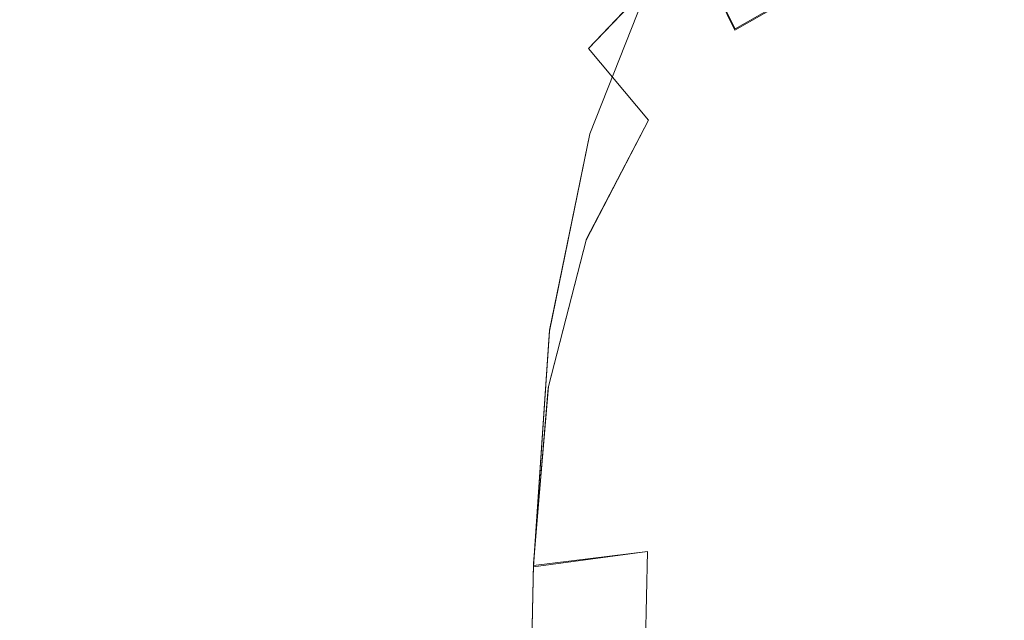
# Model space of a CAD drawing. Extents: x 0 to 901, y -934 to 0.
# Drawn here: x 892 to 894, y -412 to -411 of the extents above; entities that cross this region are included whole.
import ezdxf

# ---------------------------------------------------------------- set-up
doc = ezdxf.new("R2010")
doc.units = 0
doc.header["$LTSCALE"] = 500
doc.header["$MEASUREMENT"] = 0
doc.layers.add('CHROM', color=8, linetype='Continuous')

msp = doc.modelspace()

# ---------------------------------------------------------------- linework, layer by layer
at = {"layer": 'CHROM', "lineweight": 0}
for points, invisible_edges in [([(892.1188, -449.9997, 0), (892.1188, -393.5688, 0), (898.1308, -393.5688, 0), (898.1308, -456.0118, 0)], 15), ([(892.1188, -393.5688, 13.0584), (892.1188, -449.9997, 13.0584), (894.9479, -452.8288, 13.0584), (894.9479, -393.5688, 13.0584)], 14), ([(894.2649, -410.8624, 307.886), (894.2671, -410.5468, 308.0596), (900.0198, -409.7659, 308.0596), (899.981, -410.0862, 307.886)], 13), ([(894.265, -410.8622, 1564.5862), (894.2673, -410.5468, 1564.7572), (900.0201, -409.7635, 1564.7572), (899.9811, -410.0862, 1564.5862)], 13), ([(899.9516, -410.0838, 368.7794), (899.988, -409.761, 368.6057), (894.2867, -410.5444, 368.6057), (894.282, -410.8622, 368.7794)], 13), ([(899.9518, -410.0813, 1625.4772), (899.9883, -409.7586, 1625.3059), (894.2869, -410.5444, 1625.3059), (894.2821, -410.8597, 1625.4772)], 13), ([(894.2627, -411.2705, 307.7834), (894.2649, -410.8624, 307.886), (899.981, -410.0862, 307.886), (899.9299, -410.4995, 307.7834)], 15), ([(894.263, -411.268, 1564.4809), (894.265, -410.8622, 1564.5862), (899.9811, -410.0862, 1564.5862), (899.9301, -410.497, 1564.4809)], 15), ([(899.9126, -410.4971, 368.8821), (899.9516, -410.0838, 368.7794), (894.282, -410.8622, 368.7794), (894.2724, -411.268, 368.8821)], 15), ([(899.9128, -410.4946, 1625.5822), (899.9518, -410.0813, 1625.4772), (894.2821, -410.8597, 1625.4772), (894.2726, -411.2658, 1625.5822)], 15), ([(893.0113, -411.9242, 325.0476), (892.3514, -457.5733, 325.0476), (892.3514, -457.5733, 351.6178), (893.0347, -410.308, 350.3733)], 15), ([(892.3514, -457.5733, 351.6178), (893.0323, -410.4889, 351.0651), (893.0347, -410.3544, 350.7546), (893.0347, -410.308, 350.3733)], 15), ([(893.0114, -411.9217, 1581.7477), (892.3516, -457.5708, 1581.7477), (892.3516, -457.5708, 1608.3153), (893.0349, -410.308, 1607.0734)], 15), ([(892.3516, -457.5708, 1608.3153), (893.0326, -410.4865, 1607.7628), (893.0349, -410.3519, 1607.4523), (893.0349, -410.308, 1607.0734)], 15), ([(893.0347, -410.308, 350.3733), (893.0255, -411.0267, 325.187), (893.0183, -411.4303, 325.0818), (893.0113, -411.9242, 325.0476)], 15), ([(893.0349, -410.308, 1607.0734), (893.0255, -411.0244, 1581.8847), (893.0183, -411.4278, 1581.782), (893.0114, -411.9217, 1581.7477)], 15), ([(893.0349, -410.308, 1607.0734), (893.0326, -410.4865, 1582.3004), (893.0303, -410.7114, 1582.0584), (893.0255, -411.0244, 1581.8847)], 15), ([(893.0347, -410.308, 350.3733), (893.0323, -410.4889, 325.6003), (893.0301, -410.7114, 325.3581), (893.0255, -411.0267, 325.187)], 15), ([(893.7513, -410.7526, 308.0596), (893.6584, -410.5643, 308.3017), (893.9346, -410.4077, 308.3017), (893.9836, -410.6204, 308.0596)], 15), ([(893.7516, -410.7501, 1564.7572), (893.6586, -410.562, 1564.9993), (893.9347, -410.4051, 1564.9993), (893.9838, -410.6179, 1564.7572)], 15), ([(893.4409, -410.7918, 308.3017), (893.3651, -410.7013, 308.6121), (893.6021, -410.4519, 308.6121), (893.6584, -410.5643, 308.3017)], 11), ([(893.4411, -410.7918, 1564.9993), (893.3652, -410.6988, 1565.3098), (893.6023, -410.4494, 1565.3098), (893.6586, -410.562, 1564.9993)], 11), ([(892.3514, -457.5733, 351.6178), (893.0255, -411.0267, 351.4784), (893.0301, -410.7114, 351.3073), (893.0323, -410.4889, 351.0651)], 15), ([(892.3516, -457.5708, 1608.3153), (893.0255, -411.0244, 1608.1785), (893.0303, -410.7114, 1608.005), (893.0326, -410.4865, 1607.7628)], 15), ([(899.869, -411.003, 368.9163), (899.9126, -410.4971, 368.8821), (894.2724, -411.268, 368.8821), (894.2581, -411.7669, 368.9163)], 15), ([(894.2581, -411.7669, 307.749), (894.2627, -411.2705, 307.7834), (899.9299, -410.4995, 307.7834), (899.869, -411.003, 307.749)], 15), ([(899.8692, -411.0006, 1625.6166), (899.9128, -410.4946, 1625.5822), (894.2726, -411.2658, 1625.5822), (894.2582, -411.7645, 1625.6166)], 15), ([(894.2582, -411.7645, 1564.4468), (894.263, -411.268, 1564.4809), (899.9301, -410.497, 1564.4809), (899.8692, -411.0006, 1564.4468)], 15), ([(893.9982, -410.5836, 368.5813), (893.9396, -410.9066, 368.7476), (894.282, -410.8622, 368.7794), (894.2867, -410.5444, 368.6057)], 15), ([(893.9984, -410.5838, 1625.2791), (893.9399, -410.9065, 1625.4477), (894.2821, -410.8597, 1625.4772), (894.2869, -410.5444, 1625.3059)], 15), ([(893.5681, -410.9433, 308.0596), (893.4409, -410.7918, 308.3017), (893.6584, -410.5643, 308.3017), (893.7513, -410.7526, 308.0596)], 9), ([(893.5683, -410.9433, 1564.7572), (893.4411, -410.7918, 1564.9993), (893.6586, -410.562, 1564.9993), (893.7516, -410.7501, 1564.7572)], 9), ([(894.0546, -410.9162, 307.886), (893.9836, -410.6204, 308.0596), (894.2671, -410.5468, 308.0596), (894.2649, -410.8624, 307.886)], 13), ([(894.0548, -410.9162, 1564.5862), (893.9838, -410.6179, 1564.7572), (894.2673, -410.5468, 1564.7572), (894.265, -410.8622, 1564.5862)], 13), ([(893.7612, -410.6156, 368.5031), (893.6609, -410.9457, 368.6571), (893.9396, -410.9066, 368.7476), (893.9982, -410.5836, 368.5813)], 15), ([(893.7613, -410.6156, 1625.2034), (893.6612, -410.9433, 1625.3548), (893.9399, -410.9065, 1625.4477), (893.9984, -410.5838, 1625.2791)], 15), ([(893.5752, -410.6402, 368.3735), (893.4435, -410.9727, 368.5031), (893.6609, -410.9457, 368.6571), (893.7612, -410.6156, 368.5031)], 15), ([(893.5754, -410.6402, 1625.0736), (893.4436, -410.9727, 1625.2034), (893.6612, -410.9433, 1625.3548), (893.7613, -410.6156, 1625.2034)], 15), ([(893.8836, -411.0141, 307.886), (893.7513, -410.7526, 308.0596), (893.9836, -410.6204, 308.0596), (894.0546, -410.9162, 307.886)], 13), ([(893.8837, -411.014, 1564.5862), (893.7516, -410.7501, 1564.7572), (893.9838, -410.6179, 1564.7572), (894.0548, -410.9162, 1564.5862)], 13), ([(893.4456, -410.6573, 368.1926), (893.2869, -410.9948, 368.2879), (893.4435, -410.9727, 368.5031), (893.5752, -410.6402, 368.3735)], 11), ([(893.4458, -410.6573, 1624.8903), (893.2872, -410.9924, 1624.9881), (893.4436, -410.9727, 1625.2034), (893.5754, -410.6402, 1625.0736)], 11), ([(893.3384, -410.6696, 1581.4374), (893.1625, -411.0071, 1581.6084), (893.0255, -411.0244, 1581.8847), (893.0303, -410.7114, 1582.0584)], 15), ([(893.0303, -410.7114, 1608.005), (893.0255, -411.0244, 1608.1785), (893.1625, -411.0071, 1608.4547), (893.3384, -410.6696, 1608.626)], 15), ([(893.3381, -410.6697, 324.7371), (893.1622, -411.0071, 324.9108), (893.0255, -411.0267, 325.187), (893.0301, -410.7114, 325.3581)], 15), ([(893.0301, -410.7114, 351.3073), (893.0255, -411.0267, 351.4784), (893.1622, -411.0071, 351.7547), (893.3381, -410.6697, 351.9282)], 15), ([(893.3381, -410.6697, 367.6742), (893.1622, -411.0071, 367.6742), (893.1941, -411.0046, 368.0116), (893.365, -410.6672, 367.9603)], 15), ([(893.1941, -411.029, 308.6121), (893.1622, -411.0071, 308.9912), (893.3381, -410.6697, 308.9912), (893.3651, -410.7013, 308.6121)], 15), ([(893.1622, -411.0071, 324.9108), (893.3381, -410.6697, 324.7371), (893.3381, -410.6697, 308.9912), (893.1622, -411.0071, 308.9912)], 15), ([(893.1622, -411.0071, 367.6742), (893.3381, -410.6697, 367.6742), (893.3381, -410.6697, 351.9282), (893.1622, -411.0071, 351.7547)], 15), ([(893.3384, -410.6696, 1624.3744), (893.1625, -411.0071, 1624.3744), (893.1943, -411.0046, 1624.7118), (893.3652, -410.6672, 1624.6581)], 15), ([(893.1942, -411.0267, 1565.3098), (893.1625, -411.0071, 1565.6912), (893.3384, -410.6696, 1565.6912), (893.3652, -410.6988, 1565.3098)], 15), ([(893.1625, -411.0071, 1581.6084), (893.3384, -410.6696, 1581.4374), (893.3384, -410.6696, 1565.6912), (893.1625, -411.0071, 1565.6912)], 15), ([(893.1625, -411.0071, 1624.3744), (893.3384, -410.6696, 1624.3744), (893.3384, -410.6696, 1608.626), (893.1625, -411.0071, 1608.4547)], 15), ([(893.365, -410.6672, 367.9603), (893.1941, -411.0046, 368.0116), (893.2869, -410.9948, 368.2879), (893.4456, -410.6573, 368.1926)], 15), ([(893.3652, -410.6672, 1624.6581), (893.1943, -411.0046, 1624.7118), (893.2872, -410.9924, 1624.9881), (893.4458, -410.6573, 1624.8903)], 15), ([(893.2845, -411.0927, 308.3017), (893.1941, -411.029, 308.6121), (893.3651, -410.7013, 308.6121), (893.4409, -410.7918, 308.3017)], 15), ([(893.2847, -411.0902, 1564.9993), (893.1942, -411.0267, 1565.3098), (893.3652, -410.6988, 1565.3098), (893.4411, -410.7918, 1564.9993)], 15), ([(893.7467, -411.1584, 307.886), (893.5681, -410.9433, 308.0596), (893.7513, -410.7526, 308.0596), (893.8836, -411.0141, 307.886)], 15), ([(893.7469, -411.1561, 1564.5862), (893.5683, -410.9433, 1564.7572), (893.7516, -410.7501, 1564.7572), (893.8837, -411.014, 1564.5862)], 15), ([(893.4362, -411.1977, 308.0596), (893.2845, -411.0927, 308.3017), (893.4409, -410.7918, 308.3017), (893.5681, -410.9433, 308.0596)], 11), ([(893.4364, -411.1952, 1564.7572), (893.2847, -411.0902, 1564.9993), (893.4411, -410.7918, 1564.9993), (893.5683, -410.9433, 1564.7572)], 11), ([(893.9396, -410.9066, 368.7476), (893.9008, -411.3196, 368.8502), (894.2724, -411.268, 368.8821), (894.282, -410.8622, 368.7794)], 15), ([(893.9399, -410.9065, 1625.4477), (893.901, -411.3173, 1625.548), (894.2726, -411.2658, 1625.5822), (894.2821, -410.8597, 1625.4772)], 15), ([(894.1453, -411.3, 307.7834), (894.0546, -410.9162, 307.886), (894.2649, -410.8624, 307.886), (894.2627, -411.2705, 307.7834)], 15), ([(894.1456, -411.2975, 1564.4809), (894.0548, -410.9162, 1564.5862), (894.265, -410.8622, 1564.5862), (894.263, -411.268, 1564.4809)], 15), ([(893.6609, -410.9457, 368.6571), (893.5953, -411.359, 368.7476), (893.9008, -411.3196, 368.8502), (893.9396, -410.9066, 368.7476)], 15), ([(893.6612, -410.9433, 1625.3548), (893.5954, -411.3566, 1625.4477), (893.901, -411.3173, 1625.548), (893.9399, -410.9065, 1625.4477)], 15), ([(894.0525, -411.3539, 307.7834), (893.8836, -411.0141, 307.886), (894.0546, -410.9162, 307.886), (894.1453, -411.3, 307.7834)], 15), ([(894.0526, -411.3515, 1564.4809), (893.8837, -411.014, 1564.5862), (894.0548, -410.9162, 1564.5862), (894.1456, -411.2975, 1564.4809)], 15), ([(893.4435, -410.9727, 368.5031), (893.3581, -411.3909, 368.5813), (893.5953, -411.359, 368.7476), (893.6609, -410.9457, 368.6571)], 15), ([(893.4436, -410.9727, 1625.2034), (893.3582, -411.3884, 1625.2791), (893.5954, -411.3566, 1625.4477), (893.6612, -410.9433, 1625.3548)], 15), ([(893.649, -411.3442, 307.886), (893.4362, -411.1977, 308.0596), (893.5681, -410.9433, 308.0596), (893.7467, -411.1584, 307.886)], 13), ([(893.6493, -411.3442, 1564.5862), (893.4364, -411.1952, 1564.7572), (893.5683, -410.9433, 1564.7572), (893.7469, -411.1561, 1564.5862)], 13), ([(893.2869, -410.9948, 368.2879), (893.1893, -411.4106, 368.3466), (893.3581, -411.3909, 368.5813), (893.4435, -410.9727, 368.5031)], 11), ([(893.2872, -410.9924, 1624.9881), (893.1895, -411.4106, 1625.0443), (893.3582, -411.3884, 1625.2791), (893.4436, -410.9727, 1625.2034)], 11), ([(899.869, -411.003, 368.9163), (894.2581, -411.7669, 368.9163), (892.8379, -457.5558, 368.9163), (892.8578, -458.1035, 368.9163)], 15), ([(892.8379, -457.5558, 307.749), (894.2581, -411.7669, 307.749), (899.869, -411.003, 307.749), (892.8578, -458.1035, 307.749)], 15), ([(899.8692, -411.0006, 1625.6166), (894.2582, -411.7645, 1625.6166), (892.838, -457.5534, 1625.6166), (892.8579, -458.1009, 1625.6166)], 15), ([(892.838, -457.5534, 1564.4468), (894.2582, -411.7645, 1564.4468), (899.8692, -411.0006, 1564.4468), (892.8579, -458.1009, 1564.4468)], 15), ([(899.869, -411.003, 368.9163), (892.8578, -458.1035, 368.9163), (892.9533, -458.5973, 368.9163), (893.115, -459.0569, 368.9163)], 15), ([(892.9533, -458.5973, 307.749), (892.8578, -458.1035, 307.749), (899.869, -411.003, 307.749), (893.115, -459.0569, 307.749)], 15), ([(899.8692, -411.0006, 1625.6166), (892.8579, -458.1009, 1625.6166), (892.9536, -458.5972, 1625.6166), (893.1153, -459.0544, 1625.6166)], 15), ([(892.9536, -458.5972, 1564.4468), (892.8579, -458.1009, 1564.4468), (899.8692, -411.0006, 1564.4468), (893.1153, -459.0544, 1564.4468)], 15), ([(893.1622, -411.0071, 367.6742), (893.055, -411.4254, 367.6742), (893.0867, -411.4229, 368.0434), (893.1941, -411.0046, 368.0116)], 15), ([(893.1625, -411.0071, 1624.3744), (893.0552, -411.4229, 1624.3744), (893.0869, -411.4229, 1624.7434), (893.1943, -411.0046, 1624.7118)], 15), ([(893.1941, -411.0046, 368.0116), (893.0867, -411.4229, 368.0434), (893.1893, -411.4106, 368.3466), (893.2869, -410.9948, 368.2879)], 15), ([(893.1943, -411.0046, 1624.7118), (893.0869, -411.4229, 1624.7434), (893.1895, -411.4106, 1625.0443), (893.2872, -410.9924, 1624.9881)], 15), ([(899.869, -411.003, 368.9163), (893.115, -459.0569, 368.9163), (893.3403, -459.4676, 368.9163), (893.6168, -459.8195, 368.9163)], 15), ([(893.3403, -459.4676, 307.749), (893.115, -459.0569, 307.749), (899.869, -411.003, 307.749), (893.6168, -459.8195, 307.749)], 15), ([(899.8692, -411.0006, 1625.6166), (893.1153, -459.0544, 1625.6166), (893.3405, -459.4652, 1625.6166), (893.617, -459.8195, 1625.6166)], 15), ([(893.3405, -459.4652, 1564.4468), (893.1153, -459.0544, 1564.4468), (899.8692, -411.0006, 1564.4468), (893.617, -459.8195, 1564.4468)], 15), ([(899.869, -411.003, 368.9163), (893.6168, -459.8195, 368.9163), (893.9445, -460.1004, 368.9163), (895.8853, -459.1016, 368.9163)], 15), ([(893.9445, -460.1004, 307.749), (893.6168, -459.8195, 307.749), (899.869, -411.003, 307.749), (895.8853, -459.1016, 307.749)], 15), ([(899.8692, -411.0006, 1625.6166), (893.617, -459.8195, 1625.6166), (893.9448, -460.0979, 1625.6166), (895.8855, -459.0992, 1625.6166)], 15), ([(893.9448, -460.0979, 1564.4468), (893.617, -459.8195, 1564.4468), (899.8692, -411.0006, 1564.4468), (895.8855, -459.0992, 1564.4468)], 15), ([(892.3516, -457.5708, 1608.3153), (893.0114, -411.9217, 1608.3153), (893.0183, -411.4278, 1608.2813), (893.0255, -411.0244, 1608.1785)], 15), ([(893.1625, -411.0071, 1581.6084), (893.0552, -411.4229, 1581.7135), (893.0183, -411.4278, 1581.782), (893.0255, -411.0244, 1581.8847)], 15), ([(893.0255, -411.0244, 1608.1785), (893.0183, -411.4278, 1608.2813), (893.0552, -411.4229, 1608.3496), (893.1625, -411.0071, 1608.4547)], 15), ([(893.1622, -411.0071, 324.9108), (893.055, -411.4254, 325.0134), (893.0183, -411.4303, 325.0818), (893.0255, -411.0267, 325.187)], 15), ([(893.0255, -411.0267, 351.4784), (893.0183, -411.4303, 351.5835), (893.055, -411.4254, 351.652), (893.1622, -411.0071, 351.7547)], 15), ([(893.0867, -411.4352, 308.6121), (893.055, -411.4254, 308.9912), (893.1622, -411.0071, 308.9912), (893.1941, -411.029, 308.6121)], 15), ([(893.055, -411.4254, 325.0134), (893.1622, -411.0071, 324.9108), (893.1622, -411.0071, 308.9912), (893.055, -411.4254, 308.9912)], 15), ([(893.055, -411.4254, 367.6742), (893.1622, -411.0071, 367.6742), (893.1622, -411.0071, 351.7547), (893.055, -411.4254, 351.652)], 15), ([(893.0868, -411.4327, 1565.3098), (893.0552, -411.4229, 1565.6912), (893.1625, -411.0071, 1565.6912), (893.1942, -411.0267, 1565.3098)], 15), ([(893.0552, -411.4229, 1581.7135), (893.1625, -411.0071, 1581.6084), (893.1625, -411.0071, 1565.6912), (893.0552, -411.4229, 1565.6912)], 15), ([(893.0552, -411.4229, 1624.3744), (893.1625, -411.0071, 1624.3744), (893.1625, -411.0071, 1608.4547), (893.0552, -411.4229, 1608.3496)], 15), ([(893.9768, -411.4321, 307.7834), (893.7467, -411.1584, 307.886), (893.8836, -411.0141, 307.886), (894.0525, -411.3539, 307.7834)], 15), ([(893.9769, -411.4297, 1564.4809), (893.7469, -411.1561, 1564.5862), (893.8837, -411.014, 1564.5862), (894.0526, -411.3515, 1564.4809)], 15), ([(892.3514, -457.5733, 351.6178), (893.0113, -411.9242, 351.6178), (893.0183, -411.4303, 351.5835), (893.0255, -411.0267, 351.4784)], 15), ([(893.1869, -411.462, 308.3017), (893.0867, -411.4352, 308.6121), (893.1941, -411.029, 308.6121), (893.2845, -411.0927, 308.3017)], 15), ([(893.1872, -411.4619, 1564.9993), (893.0868, -411.4327, 1565.3098), (893.1942, -411.0267, 1565.3098), (893.2847, -411.0902, 1564.9993)], 15), ([(893.3558, -411.5107, 308.0596), (893.1869, -411.462, 308.3017), (893.2845, -411.0927, 308.3017), (893.4362, -411.1977, 308.0596)], 15), ([(893.3559, -411.5082, 1564.7572), (893.1872, -411.4619, 1564.9993), (893.2847, -411.0902, 1564.9993), (893.4364, -411.1952, 1564.7572)], 15), ([(893.923, -411.5348, 307.7834), (893.649, -411.3442, 307.886), (893.7467, -411.1584, 307.886), (893.9768, -411.4321, 307.7834)], 15), ([(893.9233, -411.5323, 1564.4809), (893.6493, -411.3442, 1564.5862), (893.7469, -411.1561, 1564.5862), (893.9769, -411.4297, 1564.4809)], 15), ([(893.588, -411.5765, 307.886), (893.3558, -411.5107, 308.0596), (893.4362, -411.1977, 308.0596), (893.649, -411.3442, 307.886)], 13), ([(893.5882, -411.574, 1564.5862), (893.3559, -411.5082, 1564.7572), (893.4364, -411.1952, 1564.7572), (893.6493, -411.3442, 1564.5862)], 13), ([(893.9008, -411.3196, 368.8502), (893.8766, -411.8184, 368.8821), (894.2581, -411.7669, 368.9163), (894.2724, -411.268, 368.8821)], 15), ([(893.901, -411.3173, 1625.548), (893.8769, -411.816, 1625.5822), (894.2582, -411.7645, 1625.6166), (894.2726, -411.2658, 1625.5822)], 15), ([(894.2627, -411.2705, 307.7834), (894.2581, -411.7669, 307.749), (894.1453, -411.3, 307.7834), (894.2627, -411.2705, 307.7834)], 15), ([(894.263, -411.268, 1564.4809), (894.2582, -411.7645, 1564.4468), (894.1456, -411.2975, 1564.4809), (894.263, -411.268, 1564.4809)], 15), ([(893.5954, -411.3566, 1625.4477), (893.5663, -411.8578, 1625.4772), (893.8769, -411.816, 1625.5822), (893.901, -411.3173, 1625.548)], 15), ([(894.1453, -411.3, 307.7834), (894.2581, -411.7669, 307.749), (894.0525, -411.3539, 307.7834), (894.1453, -411.3, 307.7834)], 15), ([(894.1456, -411.2975, 1564.4809), (894.2582, -411.7645, 1564.4468), (894.0526, -411.3515, 1564.4809), (894.1456, -411.2975, 1564.4809)], 15), ([(893.5953, -411.359, 368.7476), (893.5662, -411.8578, 368.7794), (893.8766, -411.8184, 368.8821), (893.9008, -411.3196, 368.8502)], 15), ([(893.3581, -411.3909, 368.5813), (893.3242, -411.8897, 368.6057), (893.5662, -411.8578, 368.7794), (893.5953, -411.359, 368.7476)], 13), ([(893.3582, -411.3884, 1625.2791), (893.3243, -411.8873, 1625.3059), (893.5663, -411.8578, 1625.4772), (893.5954, -411.3566, 1625.4477)], 13), ([(893.8888, -411.662, 307.7834), (893.588, -411.5765, 307.886), (893.649, -411.3442, 307.886), (893.923, -411.5348, 307.7834)], 15), ([(893.8892, -411.6596, 1564.4809), (893.5882, -411.574, 1564.5862), (893.6493, -411.3442, 1564.5862), (893.9233, -411.5323, 1564.4809)], 15), ([(894.0525, -411.3539, 307.7834), (894.2581, -411.7669, 307.749), (893.9768, -411.4321, 307.7834), (894.0525, -411.3539, 307.7834)], 15), ([(894.0526, -411.3515, 1564.4809), (894.2582, -411.7645, 1564.4468), (893.9769, -411.4297, 1564.4809), (894.0526, -411.3515, 1564.4809)], 15), ([(893.1893, -411.4106, 368.3466), (893.1506, -411.9119, 368.3637), (893.3242, -411.8897, 368.6057), (893.3581, -411.3909, 368.5813)], 11), ([(893.1895, -411.4106, 1625.0443), (893.1508, -411.9094, 1625.064), (893.3243, -411.8873, 1625.3059), (893.3582, -411.3884, 1625.2791)], 11), ([(893.0867, -411.4229, 368.0434), (893.0479, -411.9217, 368.0532), (893.1506, -411.9119, 368.3637), (893.1893, -411.4106, 368.3466)], 15), ([(893.0869, -411.4229, 1624.7434), (893.0482, -411.9217, 1624.7533), (893.1508, -411.9094, 1625.064), (893.1895, -411.4106, 1625.0443)], 15), ([(893.055, -411.4254, 367.6742), (893.0113, -411.9242, 367.6742), (893.0479, -411.9217, 368.0532), (893.0867, -411.4229, 368.0434)], 15), ([(893.0113, -411.9242, 325.0476), (893.055, -411.4254, 325.0134), (893.055, -411.4254, 308.9912), (893.0113, -411.9242, 308.9912)], 15), ([(893.0113, -411.9242, 367.6742), (893.055, -411.4254, 367.6742), (893.055, -411.4254, 351.652), (893.0113, -411.9242, 351.6178)], 15), ([(893.0479, -411.9192, 308.6121), (893.0113, -411.9242, 308.9912), (893.055, -411.4254, 308.9912), (893.0867, -411.4352, 308.6121)], 15), ([(893.0183, -411.4303, 325.0818), (893.055, -411.4254, 325.0134), (893.0113, -411.9242, 325.0476), (893.0183, -411.4303, 325.0818)], 15), ([(893.055, -411.4254, 351.652), (893.0183, -411.4303, 351.5835), (893.0113, -411.9242, 351.6178), (893.055, -411.4254, 351.652)], 15), ([(893.0114, -411.9217, 1581.7477), (893.0552, -411.4229, 1581.7135), (893.0552, -411.4229, 1565.6912), (893.0114, -411.9217, 1565.6912)], 15), ([(893.0114, -411.9217, 1624.3744), (893.0552, -411.4229, 1624.3744), (893.0552, -411.4229, 1608.3496), (893.0114, -411.9217, 1608.3153)], 15), ([(893.0481, -411.9168, 1565.3098), (893.0114, -411.9217, 1565.6912), (893.0552, -411.4229, 1565.6912), (893.0868, -411.4327, 1565.3098)], 15), ([(893.0552, -411.4229, 1624.3744), (893.0114, -411.9217, 1624.3744), (893.0482, -411.9217, 1624.7533), (893.0869, -411.4229, 1624.7434)], 15), ([(893.0183, -411.4278, 1581.782), (893.0552, -411.4229, 1581.7135), (893.0114, -411.9217, 1581.7477), (893.0183, -411.4278, 1581.782)], 15), ([(893.0552, -411.4229, 1608.3496), (893.0183, -411.4278, 1608.2813), (893.0114, -411.9217, 1608.3153), (893.0552, -411.4229, 1608.3496)], 15), ([(893.1506, -411.9045, 308.3017), (893.0479, -411.9192, 308.6121), (893.0867, -411.4352, 308.6121), (893.1869, -411.462, 308.3017)], 15), ([(893.1507, -411.9046, 1564.9993), (893.0481, -411.9168, 1565.3098), (893.0868, -411.4327, 1565.3098), (893.1872, -411.4619, 1564.9993)], 15), ([(893.9768, -411.4321, 307.7834), (894.2581, -411.7669, 307.749), (893.923, -411.5348, 307.7834), (893.9768, -411.4321, 307.7834)], 15), ([(893.9769, -411.4297, 1564.4809), (894.2582, -411.7645, 1564.4468), (893.9233, -411.5323, 1564.4809), (893.9769, -411.4297, 1564.4809)], 15), ([(893.3242, -411.8848, 308.0596), (893.1506, -411.9045, 308.3017), (893.1869, -411.462, 308.3017), (893.3558, -411.5107, 308.0596)], 15), ([(893.3242, -411.8823, 1564.7572), (893.1507, -411.9046, 1564.9993), (893.1872, -411.4619, 1564.9993), (893.3559, -411.5082, 1564.7572)], 15), ([(893.5663, -411.853, 1564.5862), (893.3242, -411.8823, 1564.7572), (893.3559, -411.5082, 1564.7572), (893.5882, -411.574, 1564.5862)], 13), ([(893.5663, -411.8529, 307.886), (893.3242, -411.8848, 308.0596), (893.3558, -411.5107, 308.0596), (893.588, -411.5765, 307.886)], 13), ([(893.923, -411.5348, 307.7834), (894.2581, -411.7669, 307.749), (893.8888, -411.662, 307.7834), (893.923, -411.5348, 307.7834)], 15), ([(893.9233, -411.5323, 1564.4809), (894.2582, -411.7645, 1564.4468), (893.8892, -411.6596, 1564.4809), (893.9233, -411.5323, 1564.4809)], 15), ([(893.8769, -411.8135, 1564.4809), (893.5663, -411.853, 1564.5862), (893.5882, -411.574, 1564.5862), (893.8892, -411.6596, 1564.4809)], 15), ([(893.8766, -411.8135, 307.7834), (893.5663, -411.8529, 307.886), (893.588, -411.5765, 307.886), (893.8888, -411.662, 307.7834)], 15), ([(893.8888, -411.662, 307.7834), (894.2581, -411.7669, 307.749), (893.8766, -411.8135, 307.7834), (893.8888, -411.662, 307.7834)], 15), ([(893.8892, -411.6596, 1564.4809), (894.2582, -411.7645, 1564.4468), (893.8769, -411.8135, 1564.4809), (893.8892, -411.6596, 1564.4809)], 15), ([(893.8766, -411.8135, 307.7834), (894.2581, -411.7669, 307.749), (892.8379, -457.5558, 307.749), (892.6887, -457.5607, 307.7834)], 15), ([(892.6887, -457.5607, 368.8821), (892.8379, -457.5558, 368.9163), (894.2581, -411.7669, 368.9163), (893.8766, -411.8184, 368.8821)], 15), ([(893.8769, -411.8135, 1564.4809), (894.2582, -411.7645, 1564.4468), (892.838, -457.5534, 1564.4468), (892.689, -457.5608, 1564.4809)], 15), ([(892.689, -457.5608, 1625.5822), (892.838, -457.5534, 1625.6166), (894.2582, -411.7645, 1625.6166), (893.8769, -411.816, 1625.5822)], 15), ([(893.5663, -411.853, 1564.5862), (893.8769, -411.8135, 1564.4809), (892.689, -457.5608, 1564.4809), (892.5666, -457.5633, 1564.5862)], 15), ([(893.5663, -411.8529, 307.886), (893.8766, -411.8135, 307.7834), (892.6887, -457.5607, 307.7834), (892.5666, -457.5658, 307.886)], 15), ([(892.5666, -457.5633, 1625.4772), (892.689, -457.5608, 1625.5822), (893.8769, -411.816, 1625.5822), (893.5663, -411.8578, 1625.4772)], 15), ([(892.5666, -457.5658, 368.7794), (892.6887, -457.5607, 368.8821), (893.8766, -411.8184, 368.8821), (893.5662, -411.8578, 368.7794)], 15), ([(892.4714, -457.5682, 1625.3059), (892.5666, -457.5633, 1625.4772), (893.5663, -411.8578, 1625.4772), (893.3243, -411.8873, 1625.3059)], 13), ([(893.3242, -411.8848, 308.0596), (893.5663, -411.8529, 307.886), (892.5666, -457.5658, 307.886), (892.4736, -457.5683, 308.0596)], 11), ([(892.4736, -457.5683, 368.6057), (892.5666, -457.5658, 368.7794), (893.5662, -411.8578, 368.7794), (893.3242, -411.8897, 368.6057)], 13), ([(893.3242, -411.8823, 1564.7572), (893.5663, -411.853, 1564.5862), (892.5666, -457.5633, 1564.5862), (892.4738, -457.5683, 1564.7572)], 11), ([(893.1506, -411.9045, 308.3017), (893.3242, -411.8848, 308.0596), (892.4736, -457.5683, 308.0596), (892.4051, -457.5708, 308.3017)], 13), ([(892.4051, -457.5708, 368.3637), (892.4736, -457.5683, 368.6057), (893.3242, -411.8897, 368.6057), (893.1506, -411.9119, 368.3637)], 15), ([(893.1507, -411.9046, 1564.9993), (893.3242, -411.8823, 1564.7572), (892.4738, -457.5683, 1564.7572), (892.4054, -457.5707, 1564.9993)], 13), ([(892.4054, -457.5707, 1625.064), (892.4714, -457.5682, 1625.3059), (893.3243, -411.8873, 1625.3059), (893.1508, -411.9094, 1625.064)], 15), ([(893.0113, -411.9242, 308.9912), (893.0479, -411.9192, 308.6121), (892.3635, -457.5732, 308.6121), (892.3514, -457.5733, 308.9912)], 15), ([(892.3514, -457.5733, 367.6742), (892.3635, -457.5732, 368.0532), (893.0479, -411.9217, 368.0532), (893.0113, -411.9242, 367.6742)], 15), ([(893.0114, -411.9217, 1565.6912), (893.0481, -411.9168, 1565.3098), (892.3638, -457.5707, 1565.3098), (892.3516, -457.5708, 1565.6912)], 15), ([(892.3516, -457.5708, 1624.3744), (892.3638, -457.5707, 1624.7533), (893.0482, -411.9217, 1624.7533), (893.0114, -411.9217, 1624.3744)], 15), ([(893.0114, -411.9217, 1608.3153), (892.3516, -457.5708, 1608.3153), (892.3516, -457.5708, 1624.3744), (893.0114, -411.9217, 1624.3744)], 15), ([(892.3516, -457.5708, 1581.7477), (893.0114, -411.9217, 1581.7477), (893.0114, -411.9217, 1565.6912), (892.3516, -457.5708, 1565.6912)], 15), ([(893.0479, -411.9192, 308.6121), (893.1506, -411.9045, 308.3017), (892.4051, -457.5708, 308.3017), (892.3635, -457.5732, 308.6121)], 15), ([(892.3635, -457.5732, 368.0532), (892.4051, -457.5708, 368.3637), (893.1506, -411.9119, 368.3637), (893.0479, -411.9217, 368.0532)], 15), ([(893.0481, -411.9168, 1565.3098), (893.1507, -411.9046, 1564.9993), (892.4054, -457.5707, 1564.9993), (892.3638, -457.5707, 1565.3098)], 15), ([(892.3638, -457.5707, 1624.7533), (892.4054, -457.5707, 1625.064), (893.1508, -411.9094, 1625.064), (893.0482, -411.9217, 1624.7533)], 15), ([(893.0113, -411.9242, 351.6178), (892.3514, -457.5733, 351.6178), (892.3514, -457.5733, 367.6742), (893.0113, -411.9242, 367.6742)], 15), ([(892.3514, -457.5733, 325.0476), (893.0113, -411.9242, 325.0476), (893.0113, -411.9242, 308.9912), (892.3514, -457.5733, 308.9912)], 15)]:
    msp.add_3dface(points, dxfattribs=dict(at, invisible_edges=invisible_edges))

doc.saveas('drawing.dxf')
